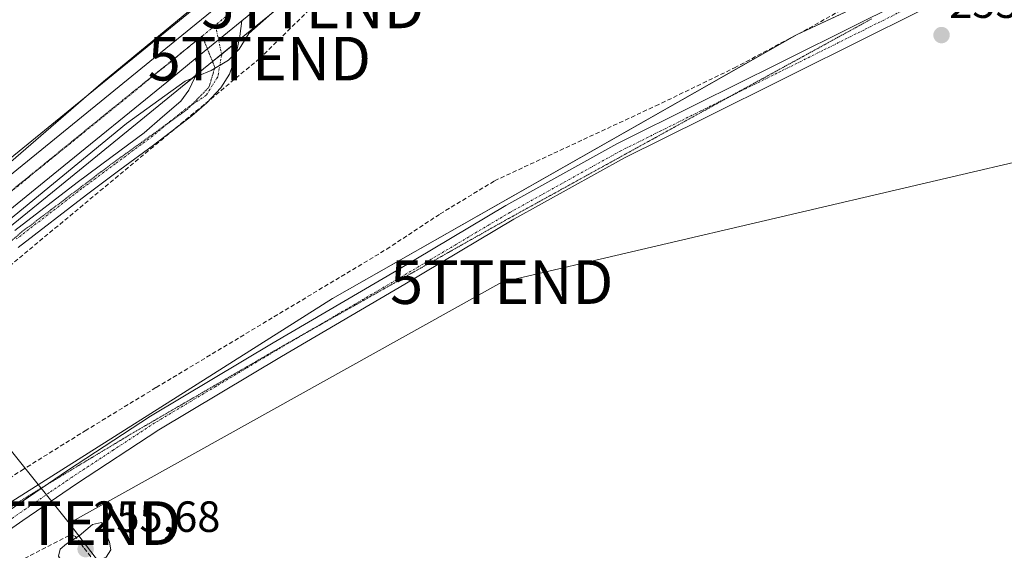
# Model space of a CAD drawing. Units: metres. Extents: x 622517 to 626035, y 4646218 to 4648591.
# Drawn here: x 625694 to 625920, y 4647603 to 4647724 of the extents above; entities that cross this region are included whole.
import ezdxf
from ezdxf.enums import TextEntityAlignment as Align

# ---------------------------------------------------------------- set-up
doc = ezdxf.new("R2010")
doc.units = ezdxf.units.M
doc.header["$MEASUREMENT"] = 0
for name, pattern in [('TRAZO_Y_PUNTO', [1, 0.5, -0.25, 0, -0.25]), ('TRAZOS2', [0.375, 0.25, -0.125]), ('TRAZOSX2', [1.5, 1, -0.5])]:
    doc.linetypes.add(name, pattern=pattern)
doc.layers.get('0').update_dxf_attribs({"lineweight": 5})
for name, color, linetype, lineweight in [('Camino', 19, 'Continuous', 0), ('Camino Cxs', 19, 'Continuous', 0), ('Camino eje', 39, 'TRAZO_Y_PUNTO', 13), ('Carretera de calzada única', 19, 'Continuous', 13), ('Carretera de calzada única Cxs', 19, 'Continuous', 13), ('Carretera de calzada única eje', 19, 'TRAZO_Y_PUNTO', 0), ('Carátula', 7, 'Continuous', 5), ('Conducción de hidrocarburos lineal', 6, 'TRAZOSX2', 0), ('Corriente artificial lineal', 5, 'TRAZOSX2', 13), ('Cultivos herbáceos CxS', 92, 'Continuous', 0), ('Cultivos leñosos', 92, 'Continuous', 0), ('Cultivos leñosos CxS', 92, 'Continuous', 0), ('Curva de nivel normal', 36, 'Continuous', 0), ('Núcleo urbano', 19, 'Continuous', 0), ('Núcleo urbano CxS', 19, 'Continuous', 0), ('Pastizal CxS', 92, 'Continuous', 0), ('Pista no pavimentada', 254, 'Continuous', 13), ('Pista no pavimentada Cxs', 254, 'Continuous', 0), ('Pista pavimentada eje', 135, 'TRAZO_Y_PUNTO', 0), ('Punto de cota en terreno', 7, 'Continuous', 0), ('Rótulo de punto de cota en terreno', 19, 'Continuous', 0), ('Tendido', 6, 'Continuous', 0), ('Torre de tendido puntual', 7, 'Continuous', 0), ('Vía pecuaria eje', 92, 'TRAZOS2', 0)]:
    doc.layers.add(name, color=color, linetype=linetype, lineweight=lineweight)
doc.styles.add('Arial', font='txt', dxfattribs={"height": 0.2})

# ---------------------------------------------------------------- blocks, each defined once
blk = doc.blocks.new('*U151')
at = {"layer": 'Núcleo urbano CxS', "color": 19, "linetype": 'Continuous', "lineweight": 0}
for points in [[(625631.69, 4647643.78, 255.21), (625695.82, 4647695.9, 254.9), (625709.62, 4647707.12, 254.93), (625723.09, 4647718.06, 254.98), (625755.3, 4647744.33, 254.98)], [(625937.69, 4647819.48, 253.82), (625907.49, 4647810.5, 254.1), (625892.15, 4647806.13, 254.74), (625878.28, 4647801.43, 254.55), (625863.17, 4647795.5, 254.8), (625848.33, 4647788.88, 254.78), (625833.79, 4647781.68, 254.79), (625819.87, 4647774.02, 254.75), (625806.29, 4647765.78, 254.83), (625795.84, 4647758.84, 254.6), (625775.41, 4647744.64, 254.76), (625762.88, 4647734.88, 254.87), (625746.75, 4647721.73, 255.04), (625736.05, 4647713.02, 255.05), (625730.72, 4647708.67, 254.75), (625703.45, 4647686.5, 254.61), (625639.32, 4647634.38, 255.02)]]:
    blk.add_polyline3d(points, dxfattribs=at)
blk = doc.blocks.new('*U152')
at = {"layer": 'Pastizal CxS', "color": 92, "linetype": 'Continuous', "lineweight": 0}
for points in [[(625639.32, 4647634.38, 255.02), (625703.45, 4647686.5, 254.61), (625730.72, 4647708.67, 254.75), (625736.05, 4647713.02, 255.05), (625746.75, 4647721.73, 255.04), (625762.88, 4647734.88, 254.87), (625775.41, 4647744.64, 254.76), (625795.84, 4647758.84, 254.6), (625806.29, 4647765.78, 254.83), (625819.87, 4647774.02, 254.75), (625833.79, 4647781.68, 254.79), (625848.33, 4647788.88, 254.78), (625863.17, 4647795.5, 254.8), (625878.28, 4647801.43, 254.55), (625892.15, 4647806.13, 254.74), (625907.49, 4647810.5, 254.1), (625937.69, 4647819.48, 253.82)], [(625987.38, 4647779.88, 251.48), (625919.22, 4647742.86, 251.87), (625872.15, 4647720.93, 251.61), (625765.65, 4647660.43, 251.72), (625676.21, 4647603.89, 252.78)]]:
    blk.add_polyline3d(points, dxfattribs=at)
blk = doc.blocks.new('*U158')
at = {"layer": 'Curva de nivel normal', "color": 36, "linetype": 'Continuous', "lineweight": 0}
for points in [[(625677.94, 4647667.4, 255), (625718.41, 4647700.56, 255), (625731.84, 4647710.23, 255), (625737.8, 4647712.64, 255), (625741.73, 4647715.02, 255), (625744.18, 4647717.52, 255), (625746.39, 4647721.14, 255), (625755.57, 4647729.28, 255)], [(625732.66, 4647726.26, 255), (625713.09, 4647710.17, 255), (625684.26, 4647685.28, 255)]]:
    blk.add_polyline3d(points, dxfattribs=at)
blk = doc.blocks.new('5PATER')
at = {"layer": 'Carátula', "linetype": 'Continuous', "lineweight": 5}
h = blk.add_hatch(color=250, dxfattribs=at)
edge = h.paths.add_edge_path()
edge.add_ellipse((0, 0.01), major_axis=(-1.33, -1.34), ratio=0.999422, start_angle=0, end_angle=360)
blk = doc.blocks.new('5TTEND')
blk.add_text('5TTEND', height=10).set_placement((0, 0), align=Align.MIDDLE_CENTER)

msp = doc.modelspace()

# ---------------------------------------------------------------- linework, layer by layer
at = {"layer": 'Camino', "color": 19, "linetype": 'Continuous', "lineweight": 0}
for points in [[(625744.85, 4647724.06, 255.32), (625744.39, 4647720.5, 255.11), (625743.81, 4647717.91, 254.98), (625743.24, 4647715.32, 254.82), (625742, 4647711.82, 254.64), (625739.97, 4647708.66, 254.52), (625736.81, 4647705.24, 254.4), (625733.32, 4647702.26, 254.27), (625724.54, 4647695.58, 254.07), (625716.86, 4647689.88, 253.95), (625709.21, 4647684.21, 253.95), (625693.5, 4647672.13, 253.86)], [(625744.85, 4647724.06, 255.32), (625734.15, 4647715.34, 255.28)], [(625692.79, 4647676.04, 254.35), (625707.08, 4647687.03, 254.29), (625714.76, 4647692.72, 254.26), (625722.44, 4647698.42, 254.27), (625726.63, 4647702.04, 254.37), (625730.82, 4647705.65, 254.55), (625732.68, 4647708.16, 254.66), (625734.08, 4647711.09, 254.95), (625734.92, 4647713.33, 255.13), (625734.15, 4647715.34, 255.28)]]:
    msp.add_polyline3d(points, dxfattribs=at)
at = {"layer": 'Camino Cxs', "color": 19, "linetype": 'Continuous', "lineweight": 0}
msp.add_polyline3d([(625692.79, 4647676.04, 254.35), (625707.08, 4647687.03, 254.29), (625714.76, 4647692.72, 254.26), (625722.44, 4647698.42, 254.27), (625726.63, 4647702.04, 254.37), (625730.82, 4647705.65, 254.55), (625732.68, 4647708.16, 254.66), (625734.08, 4647711.09, 254.95), (625734.92, 4647713.33, 255.13), (625734.15, 4647715.34, 255.28), (625744.85, 4647724.06, 255.32), (625744.39, 4647720.5, 255.11), (625743.81, 4647717.91, 254.98), (625743.24, 4647715.32, 254.82), (625742, 4647711.82, 254.64), (625739.97, 4647708.66, 254.52), (625736.81, 4647705.24, 254.4), (625733.32, 4647702.26, 254.27), (625724.54, 4647695.58, 254.07), (625716.86, 4647689.88, 253.95), (625709.21, 4647684.21, 253.95), (625693.5, 4647672.13, 253.86)], dxfattribs=at)
at = {"layer": 'Camino eje', "color": 39, "linetype": 'TRAZO_Y_PUNTO', "lineweight": 13}
msp.add_polyline3d([(625738.74, 4647723.02, 255.47), (625740.22, 4647716.37, 255.09), (625739.3, 4647711.21, 254.75), (625736.65, 4647706.98, 254.56), (625732.07, 4647703.96, 254.42), (625723.49, 4647697, 254.18), (625715.81, 4647691.3, 254.09), (625708.15, 4647685.62, 254.12), (625693.15, 4647674.09, 254.03)], dxfattribs=at)
at = {"layer": 'Carretera de calzada única', "color": 19, "linetype": 'Continuous', "lineweight": 13}
for points in [[(625974.27, 4647832.53, 253.88), (625936.87, 4647822.37, 254.38), (625906.65, 4647813.38, 254.79), (625891.26, 4647808.99, 255.02), (625877.25, 4647804.25, 255.02), (625862.01, 4647798.27, 255.26), (625847.05, 4647791.59, 255.23), (625832.4, 4647784.34, 255.27), (625818.37, 4647776.62, 255.35), (625804.68, 4647768.31, 255.44), (625794.15, 4647761.32, 255.32), (625773.63, 4647747.06, 255.35), (625761.01, 4647737.23, 255.39), (625744.85, 4647724.06, 255.32)], [(625519.86, 4647548.84, 262.64), (625539.94, 4647565.25, 263.1), (625561.26, 4647582.59, 262.07), (625588.78, 4647604.92, 259.62), (625606.66, 4647619.46, 258.04), (625624.01, 4647633.65, 256.65), (625633.58, 4647641.45, 255.83), (625697.71, 4647693.57, 255.28), (625724.98, 4647715.73, 255.29), (625757.2, 4647742, 255.4), (625776.66, 4647757.16, 255.73), (625789.3, 4647766.37, 255.6), (625807.06, 4647778.08, 255.9), (625825.43, 4647788.81, 255.83), (625841.3, 4647796.9, 255.77), (625847.99, 4647799.74, 255.69)], [(625744.85, 4647724.06, 255.32), (625734.15, 4647715.34, 255.28)], [(625734.15, 4647715.34, 255.28), (625728.83, 4647711, 255.12), (625701.56, 4647688.83, 255.03), (625637.43, 4647636.71, 255.74), (625627.87, 4647628.92, 256.48), (625610.52, 4647614.73, 257.67), (625592.63, 4647600.18, 259.3), (625565.11, 4647577.85, 261.83), (625543.8, 4647560.52, 263.04), (625523.66, 4647544.07, 262.5)]]:
    msp.add_polyline3d(points, dxfattribs=at)
at = {"layer": 'Carretera de calzada única Cxs', "color": 19, "linetype": 'Continuous', "lineweight": 13}
for points in [[(625633.58, 4647641.45, 255.83), (625697.71, 4647693.57, 255.28), (625724.98, 4647715.73, 255.29), (625757.2, 4647742, 255.4), (625776.66, 4647757.16, 255.73), (625789.3, 4647766.37, 255.6), (625807.06, 4647778.08, 255.9), (625825.43, 4647788.81, 255.83), (625841.3, 4647796.9, 255.77), (625847.99, 4647799.74, 255.69), (625864.21, 4647807, 255.62), (625868.88, 4647809.1, 255.57), (625872.2, 4647810.39, 255.48), (625874.96, 4647811.47, 255.44), (625877.85, 4647812.6, 255.43), (625884.31, 4647815.11, 255.31), (625889.1, 4647816.53, 255.24), (625891.53, 4647817.09, 255.21), (625899.21, 4647818.86, 255.11), (625903.78, 4647819.92, 254.96), (625924.61, 4647826.09, 254.64)], [(625936.87, 4647822.37, 254.38), (625906.65, 4647813.38, 254.79), (625891.26, 4647808.99, 255.02), (625877.25, 4647804.25, 255.02), (625862.01, 4647798.27, 255.26), (625847.05, 4647791.59, 255.23), (625832.4, 4647784.34, 255.27), (625818.37, 4647776.62, 255.35), (625804.68, 4647768.31, 255.44), (625794.15, 4647761.32, 255.32), (625773.63, 4647747.06, 255.35), (625761.01, 4647737.23, 255.39), (625744.85, 4647724.06, 255.32), (625734.15, 4647715.34, 255.28), (625728.83, 4647711, 255.12), (625701.56, 4647688.83, 255.03), (625637.43, 4647636.71, 255.74)]]:
    msp.add_polyline3d(points, dxfattribs=at)
at = {"layer": 'Carretera de calzada única eje', "color": 19, "linetype": 'TRAZO_Y_PUNTO', "lineweight": 0}
for points in [[(625856.73, 4647799.76, 255.53), (625855, 4647799, 255.54), (625847.52, 4647795.66, 255.6), (625844.17, 4647794.24, 255.64), (625836.85, 4647790.62, 255.7), (625828.91, 4647786.57, 255.7), (625821.9, 4647782.71, 255.78), (625812.72, 4647777.35, 255.75), (625805.87, 4647773.19, 255.77), (625796.99, 4647767.34, 255.73), (625791.72, 4647763.85, 255.77), (625785.4, 4647759.24, 255.73), (625775.14, 4647752.11, 255.68), (625765.41, 4647744.53, 255.63), (625759.1, 4647739.61, 255.57), (625738.74, 4647723.02, 255.47)], [(625738.74, 4647723.02, 255.47), (625726.9, 4647713.36, 255.4), (625713.27, 4647702.28, 255.32), (625699.63, 4647691.2, 255.24), (625667.57, 4647665.14, 255.27), (625635.5, 4647639.08, 256.16), (625625.94, 4647631.28, 256.77), (625617.26, 4647624.19, 257.49), (625608.59, 4647617.1, 258.13), (625590.7, 4647602.55, 259.79), (625576.95, 4647591.39, 261.03), (625563.18, 4647580.22, 262.11), (625552.53, 4647571.55, 262.77), (625541.87, 4647562.89, 263.35), (625532.77, 4647555.46, 263.71), (625524.17, 4647548.39, 263.63), (625521.76, 4647546.46, 262.72)]]:
    msp.add_polyline3d(points, dxfattribs=at)
at = {"layer": 'Conducción de hidrocarburos lineal', "color": 6, "linetype": 'TRAZOSX2', "lineweight": 0}
msp.add_polyline3d([(625664.95, 4647645.81, 253.9), (625748.85, 4647715.38, 254.48), (625761.12, 4647727.35, 254.54), (625815.42, 4647769.05, 254.47), (625868.73, 4647796.3, 254.49), (625909.91, 4647808.79, 253.46), (626004.41, 4647828.81, 252.29), (626006.96, 4647829.08, 252.28)], dxfattribs=at)
at = {"layer": 'Corriente artificial lineal', "color": 5, "linetype": 'TRAZOSX2', "lineweight": 13}
for points in [[(625584.76, 4647554.22, 254.73), (625587.86, 4647555.66, 254.01), (625613.2, 4647570.9, 252.59), (625633.96, 4647583.95, 251.47), (625657.35, 4647597.32, 251.22), (625694.28, 4647621.02, 251.62), (625708.91, 4647630.12, 251.62), (625725.17, 4647640.03, 251.32), (625778.04, 4647671.72, 251.19), (625790.28, 4647679.8, 251.15), (625802.8, 4647687.4, 250.99), (625839.73, 4647704.55, 251), (625857.78, 4647713.26, 250.86), (625874.89, 4647722.37, 251.22), (625938.93, 4647758.19, 250.33), (625953.23, 4647765.28, 250.58), (625967.67, 4647772.07, 250.73), (625978.77, 4647778.17, 250.04), (625990, 4647783.98, 250.02), (626007.64, 4647791.06, 250.55)], [(625962.78, 4647280.54, 255.53), (625951.3, 4647295.92, 253.57), (625912.58, 4647344.76, 253.45), (625873.48, 4647394.1, 253.42), (625837.76, 4647439.28, 253.36), (625802.12, 4647484.21, 253.66), (625758.02, 4647540.79, 253.69), (625724.16, 4647583.6, 253.65), (625708.55, 4647603.38, 255.3), (625707.95, 4647604.26, 255.19), (625706.64, 4647605.91, 254.87), (625706.18, 4647606.12, 254.8), (625705.86, 4647606.18, 254.76), (625705.52, 4647606.18, 254.73), (625705.2, 4647606.11, 254.72), (625694.83, 4647600.77, 254.37), (625658.13, 4647580.89, 254.51), (625617.04, 4647558.79, 254.76), (625590.46, 4647543.88, 254.9)]]:
    msp.add_polyline3d(points, dxfattribs=at)
at = {"layer": 'Cultivos herbáceos CxS', "color": 92, "linetype": 'Continuous', "lineweight": 0}
msp.add_polyline3d([(626022.87, 4646934.26, 254.74), (625547.12, 4647489.19, 256.75), (625548.65, 4647504.52, 256.2), (625548.65, 4647515.24, 256.21), (625552.54, 4647525.96, 255.98), (625561.31, 4647537.65, 255.84), (625594.41, 4647556.16, 253.24), (625676.21, 4647603.89, 252.78), (625765.65, 4647660.43, 251.72), (625872.15, 4647720.93, 251.61), (625919.22, 4647742.86, 251.87), (625987.38, 4647779.88, 251.48), (626007.68, 4647788.52, 250.93), (626022.87, 4646934.26, 254.74)], close=True, dxfattribs=at)
msp.add_polyline3d([(626007.68, 4647788.52, 250.93), (625987.38, 4647779.88, 251.48), (625919.22, 4647742.86, 251.87), (625872.46, 4647721.08, 251.62), (625872.15, 4647720.93, 251.61), (625871.58, 4647720.61, 251.55), (625765.65, 4647660.43, 251.72), (625676.2, 4647603.89, 252.78), (625594.41, 4647556.16, 253.24), (625588.13, 4647552.64, 254.6), (625586.46, 4647551.71, 254.93), (625583.76, 4647550.2, 254.99), (625580.26, 4647548.24, 254.59), (625561.31, 4647537.65, 255.84), (625559.23, 4647534.87, 255.95), (625556.58, 4647531.34, 255.97), (625553.39, 4647527.08, 255.96), (625552.54, 4647525.96, 255.98), (625548.65, 4647515.24, 256.21), (625548.65, 4647512.99, 256.24), (625548.65, 4647504.74, 256.2), (625548.65, 4647504.52, 256.2), (625548.35, 4647501.49, 256.43), (625547.12, 4647489.19, 256.75)], dxfattribs=at)
at = {"layer": 'Cultivos leñosos', "color": 92, "linetype": 'Continuous', "lineweight": 0}
msp.add_polyline3d([(625631.69, 4647643.78, 255.21), (625695.82, 4647695.9, 254.9), (625709.62, 4647707.12, 254.93), (625723.09, 4647718.06, 254.98), (625755.3, 4647744.33, 254.98)], dxfattribs=at)
at = {"layer": 'Cultivos leñosos CxS', "color": 92, "linetype": 'Continuous', "lineweight": 0}
msp.add_polyline3d([(625755.3, 4647744.33, 254.98), (625723.09, 4647718.06, 254.98), (625709.62, 4647707.12, 254.93), (625695.82, 4647695.9, 254.9), (625631.69, 4647643.78, 255.21)], dxfattribs=at)
at = {"layer": 'Curva de nivel normal', "color": 36, "linetype": 'Continuous', "lineweight": 0}
msp.add_polyline3d([(625705.89, 4647598.99, 255), (625708.8, 4647599.18, 255), (625713.74, 4647601.19, 255), (625714.75, 4647602.86, 255), (625714.48, 4647604.56, 255), (625712.67, 4647609.07, 255), (625710.57, 4647608.67, 255), (625707.54, 4647606.01, 255), (625704.58, 4647604.21, 255), (625703.14, 4647602.98, 255), (625702.76, 4647601.41, 255), (625703.62, 4647600.05, 255), (625705.89, 4647598.99, 255)], dxfattribs=at)
at = {"layer": 'Núcleo urbano', "color": 19, "linetype": 'Continuous', "lineweight": 0}
for points in [[(625937.69, 4647819.49, 253.82), (625907.49, 4647810.5, 254.1), (625892.15, 4647806.13, 254.74), (625878.28, 4647801.43, 254.55), (625863.17, 4647795.5, 254.8), (625848.33, 4647788.88, 254.78), (625833.79, 4647781.68, 254.79), (625819.87, 4647774.02, 254.75), (625806.29, 4647765.78, 254.83), (625795.84, 4647758.84, 254.6), (625775.41, 4647744.64, 254.76), (625762.88, 4647734.88, 254.87), (625746.74, 4647721.74, 255.04), (625744.2, 4647719.66, 255.07), (625740.21, 4647716.41, 255.1), (625738.11, 4647714.7, 255.07), (625736.05, 4647713.02, 255.05), (625734.25, 4647711.55, 254.99), (625730.72, 4647708.67, 254.75), (625703.45, 4647686.5, 254.61), (625639.32, 4647634.38, 255.02)], [(625631.69, 4647643.78, 255.21), (625695.82, 4647695.9, 254.9), (625709.62, 4647707.12, 254.93), (625723.09, 4647718.06, 254.98), (625755.3, 4647744.33, 254.98)]]:
    msp.add_polyline3d(points, dxfattribs=at)
at = {"layer": 'Pastizal CxS', "color": 92, "linetype": 'Continuous', "lineweight": 0}
for points in [[(625937.69, 4647819.49, 253.82), (625907.49, 4647810.5, 254.1), (625892.15, 4647806.13, 254.74), (625878.28, 4647801.43, 254.55), (625863.17, 4647795.5, 254.8), (625848.33, 4647788.88, 254.78), (625833.79, 4647781.68, 254.79), (625819.87, 4647774.02, 254.75), (625806.29, 4647765.78, 254.83), (625795.84, 4647758.84, 254.6), (625775.41, 4647744.64, 254.76), (625762.88, 4647734.88, 254.87), (625746.74, 4647721.74, 255.04), (625744.2, 4647719.66, 255.07), (625740.21, 4647716.41, 255.1), (625738.11, 4647714.7, 255.07), (625736.05, 4647713.02, 255.05), (625734.25, 4647711.55, 254.99), (625730.72, 4647708.67, 254.75), (625703.45, 4647686.5, 254.61), (625639.32, 4647634.38, 255.02)], [(626007.68, 4647788.52, 250.93), (625987.38, 4647779.88, 251.48), (625919.22, 4647742.86, 251.87), (625872.46, 4647721.08, 251.62), (625872.15, 4647720.93, 251.61), (625871.58, 4647720.61, 251.55), (625765.65, 4647660.43, 251.72), (625676.2, 4647603.89, 252.78), (625594.41, 4647556.16, 253.24), (625588.13, 4647552.64, 254.6), (625586.46, 4647551.71, 254.93), (625583.76, 4647550.2, 254.99), (625580.26, 4647548.24, 254.59), (625561.31, 4647537.65, 255.84), (625559.23, 4647534.87, 255.95), (625556.58, 4647531.34, 255.97), (625553.39, 4647527.08, 255.96), (625552.54, 4647525.96, 255.98), (625548.65, 4647515.24, 256.21), (625548.65, 4647512.99, 256.24), (625548.65, 4647504.74, 256.2), (625548.65, 4647504.52, 256.2), (625548.35, 4647501.49, 256.43), (625547.12, 4647489.19, 256.75)]]:
    msp.add_polyline3d(points, dxfattribs=at)
at = {"layer": 'Pista no pavimentada', "color": 254, "linetype": 'Continuous', "lineweight": 13}
for points in [[(625588.43, 4647550.3, 254.85), (625603.04, 4647558.86, 254.32), (625622.53, 4647570.29, 253.76), (625647.94, 4647585.2, 253.21), (625673.35, 4647600.12, 252.79), (625686.15, 4647608.17, 252.98), (625694.47, 4647613.89, 252.76), (625704.87, 4647621.02, 252.42), (625723.84, 4647633.46, 252.78), (625752.03, 4647650.27, 252.17), (625780.36, 4647666.87, 252.2), (625805.4, 4647681.74, 252.08), (625830.85, 4647695.86, 251.97), (625849.27, 4647705.05, 252.21), (625867.72, 4647714.16, 252.59), (625886.77, 4647723.64, 253.05), (625905.8, 4647733.17, 252.77), (625929.37, 4647745.4, 252.47), (625952.84, 4647757.81, 252.48), (625971.17, 4647767.57, 252.64), (625989.51, 4647777.33, 252.35), (626004.93, 4647784.67, 251.93), (626007.73, 4647785.84, 251.76)], [(626007.8, 4647781.91, 252.49), (626006.42, 4647781.33, 252.52), (625991.15, 4647774.07, 252.51), (625972.89, 4647764.35, 252.73), (625954.55, 4647754.58, 252.8), (625931.06, 4647742.16, 252.93), (625907.46, 4647729.92, 253.24), (625888.4, 4647720.37, 253.21), (625869.34, 4647710.89, 252.95), (625850.9, 4647701.77, 252.84), (625832.56, 4647692.63, 252.71), (625807.22, 4647678.57, 252.66), (625782.21, 4647663.72, 252.54), (625753.89, 4647647.13, 252.59), (625725.78, 4647630.36, 252.95), (625706.9, 4647617.99, 252.97), (625694.59, 4647609.53, 253.47), (625688.16, 4647605.12, 253.51)]]:
    msp.add_polyline3d(points, dxfattribs=at)
at = {"layer": 'Pista no pavimentada Cxs', "color": 254, "linetype": 'Continuous', "lineweight": 0}
for points in [[(625686.15, 4647608.17, 252.98), (625694.47, 4647613.89, 252.76), (625704.87, 4647621.02, 252.42), (625723.84, 4647633.46, 252.78), (625752.03, 4647650.27, 252.17), (625780.36, 4647666.87, 252.2), (625805.4, 4647681.74, 252.08), (625830.85, 4647695.86, 251.97), (625849.27, 4647705.05, 252.21), (625867.72, 4647714.16, 252.59), (625886.77, 4647723.64, 253.05), (625905.8, 4647733.17, 252.77), (625929.37, 4647745.4, 252.47)], [(625931.06, 4647742.16, 252.93), (625907.46, 4647729.92, 253.24), (625888.4, 4647720.37, 253.21), (625869.34, 4647710.89, 252.95), (625850.9, 4647701.77, 252.84), (625832.56, 4647692.63, 252.71), (625807.22, 4647678.57, 252.66), (625782.21, 4647663.72, 252.54), (625753.89, 4647647.13, 252.59), (625725.78, 4647630.36, 252.95), (625706.9, 4647617.99, 252.97), (625694.59, 4647609.53, 253.47), (625688.16, 4647605.12, 253.51)]]:
    msp.add_polyline3d(points, dxfattribs=at)
at = {"layer": 'Pista pavimentada eje', "color": 135, "linetype": 'TRAZO_Y_PUNTO', "lineweight": 0}
msp.add_polyline3d([(625930.22, 4647743.78, 252.83), (625918.43, 4647737.67, 253.14), (625906.63, 4647731.55, 253.06), (625897.1, 4647726.77, 253.03), (625887.59, 4647722.01, 253.17), (625878.06, 4647717.27, 252.85), (625868.53, 4647712.53, 252.91), (625859.31, 4647707.97, 252.84), (625850.09, 4647703.41, 252.83), (625840.92, 4647698.84, 252.59), (625831.71, 4647694.25, 252.48), (625806.31, 4647680.16, 252.43), (625781.29, 4647665.3, 252.45), (625752.96, 4647648.7, 252.52), (625738.91, 4647640.32, 252.55), (625724.81, 4647631.91, 252.85), (625715.33, 4647625.69, 252.78), (625705.89, 4647619.51, 252.76), (625700.69, 4647615.94, 252.88), (625690.37, 4647608.85, 253.28)], dxfattribs=at)
at = {"layer": 'Tendido', "color": 6, "linetype": 'Continuous', "lineweight": 0}
for points in [[(625507.03, 4647856, 254.37), (625605.19, 4647733.76, 254.76), (625705.26, 4647608.96, 254.25)], [(625705.26, 4647608.96, 254.25), (625804.42, 4647664.18, 252.91), (625996.61, 4647709.04, 252.61), (626009.04, 4647712.07, 252.11)], [(626017.92, 4647212.71, 254.46), (625987.4, 4647251.12, 254.78), (625883.65, 4647382.45, 253.38), (625776.57, 4647515.76, 253.76), (625705.26, 4647608.96, 254.25)]]:
    msp.add_polyline3d(points, dxfattribs=at)
at = {"layer": 'Vía pecuaria eje', "color": 92, "linetype": 'TRAZOS2', "lineweight": 0}
for points in [[(625889.2, 4647724.47, 252.68), (625885.15, 4647722.25, 252.64), (625881.1, 4647720.04, 252.3), (625877.05, 4647717.82, 252.73), (625873, 4647715.6, 252.37), (625868.95, 4647713.39, 252.9), (625864.9, 4647711.17, 252.62), (625860.85, 4647708.95, 252.75), (625856.8, 4647706.74, 252.76), (625856.6, 4647706.63, 252.76), (625852.51, 4647704.37, 252.63), (625848.21, 4647702.01, 252.79), (625843.92, 4647699.64, 252.55), (625839.62, 4647697.27, 252.69), (625835.33, 4647694.91, 252.58), (625831.04, 4647692.54, 252.69), (625826.74, 4647690.18, 252.68), (625822.45, 4647687.81, 252.68), (625818.15, 4647685.44, 252.68), (625813.86, 4647683.08, 252.73), (625809.56, 4647680.71, 252.6), (625805.27, 4647678.35, 252.6), (625801, 4647675.94, 252.53), (625796.73, 4647673.53, 252.53), (625792.46, 4647671.12, 252.53), (625788.19, 4647668.71, 252.51), (625783.92, 4647666.31, 252.48), (625779.65, 4647663.9, 252.48), (625775.38, 4647661.49, 252.53), (625771.11, 4647659.08, 252.5), (625766.84, 4647656.68, 252.5), (625762.57, 4647654.27, 252.35), (625759.72, 4647652.66, 252.52), (625758.3, 4647651.86, 252.53), (625754.03, 4647649.45, 252.43), (625749.79, 4647646.99, 252.54), (625745.55, 4647644.53, 252.54), (625741.31, 4647642.08, 252.73), (625737.07, 4647639.62, 252.54), (625732.82, 4647637.16, 252.74), (625728.58, 4647634.7, 252.54), (625724.34, 4647632.24, 252.83), (625720.1, 4647629.78, 252.67), (625716.06, 4647627.36, 252.8), (625712.02, 4647624.93, 252.68), (625707.99, 4647622.51, 252.6), (625703.95, 4647620.08, 252.52), (625700.38, 4647617.94, 252.72), (625699.91, 4647617.66, 252.65), (625695.9, 4647615.18, 252.52), (625691.9, 4647612.71, 252.9)], [(625690.88, 4647672.69, 254.05), (625694.26, 4647675.6, 254.15), (625697.69, 4647678.2, 254.12), (625701.11, 4647680.79, 254.21), (625704.54, 4647683.39, 254.22), (625707.96, 4647685.98, 254.16), (625711.39, 4647688.58, 254.17), (625714.81, 4647691.17, 254.15), (625718.31, 4647693.69, 254.15), (625721.8, 4647696.2, 254.18), (625725.3, 4647698.72, 254.24), (625728.05, 4647700.7, 254.28), (625728.79, 4647701.23, 254.3), (625732.28, 4647703.74, 254.4), (625733.27, 4647704.75, 254.44), (625734.79, 4647706.29, 254.52), (625737.29, 4647708.83, 254.68), (625738.64, 4647713.39, 254.94), (625737.19, 4647716.97, 255.28), (625736.94, 4647717.61, 255.34), (625735.75, 4647720.56, 255.42), (625734.08, 4647719.22, 255.41), (625732.11, 4647717.63, 255.42), (625728.48, 4647714.7, 255.38), (625724.84, 4647711.77, 255.31), (625721.21, 4647708.84, 255.4), (625717.57, 4647705.91, 255.33), (625713.94, 4647702.97, 255.35), (625710.07, 4647699.83, 255.34), (625706.2, 4647696.68, 255.33), (625702.33, 4647693.53, 255.35), (625698.46, 4647690.38, 255.25), (625694.59, 4647687.24, 255.26), (625690.72, 4647684.09, 255.29)]]:
    msp.add_polyline3d(points, dxfattribs=at)

# ---------------------------------------------------------------- block references
at = {"layer": 'Curva de nivel normal', "color": 36, "linetype": 'Continuous', "lineweight": 0}
msp.add_blockref('*U158', (0, 0), dxfattribs=at)
at = {"layer": 'Núcleo urbano CxS', "color": 19, "linetype": 'Continuous', "lineweight": 0}
msp.add_blockref('*U151', (0, 0), dxfattribs=at)
at = {"layer": 'Pastizal CxS', "color": 92, "linetype": 'Continuous', "lineweight": 0}
msp.add_blockref('*U152', (0, 0), dxfattribs=at)
at = {"layer": 'Punto de cota en terreno', "linetype": 'Continuous', "lineweight": 0}
for p in [(625905.28, 4647720.77, 253.28), (625709, 4647603, 255.68)]:
    msp.add_blockref('5PATER', p, dxfattribs=at)
at = {"layer": 'Torre de tendido puntual', "linetype": 'Continuous', "lineweight": 0}
for p in [(625761.12, 4647727.35, 254.61), (625748.85, 4647715.38, 254.6), (625804.42, 4647664.18, 252.84), (625705.26, 4647608.96, 254.31)]:
    msp.add_blockref('5TTEND', p, dxfattribs=at)

# ---------------------------------------------------------------- texts
at = {"layer": 'Rótulo de punto de cota en terreno', "color": 19, "linetype": 'Continuous', "lineweight": 0, "style": 'Arial'}
for s, p in [('253,28', (625907.04, 4647722.53)), ('255,68', (625710.76, 4647604.76))]:
    msp.add_text(s, height=7, dxfattribs=at).set_placement(p, align=Align.BOTTOM_LEFT)

doc.saveas('drawing.dxf')
